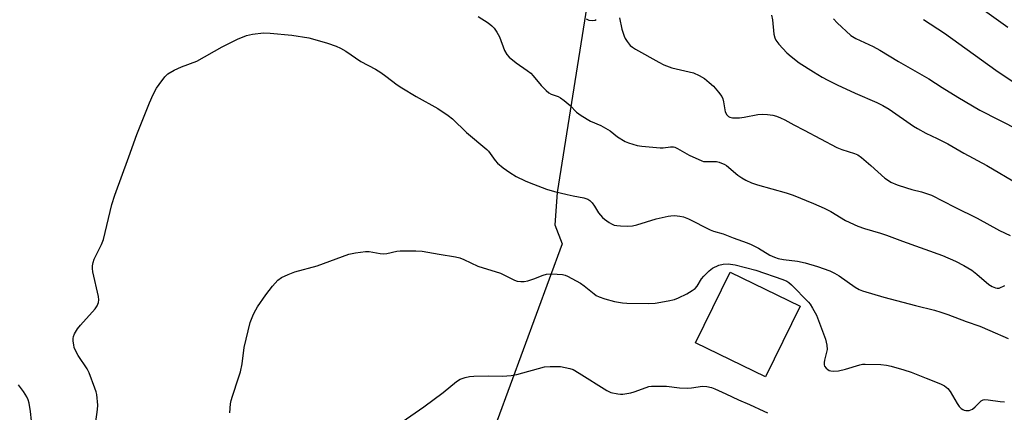
# Model space of a CAD drawing. Units: inches. Extents: x 1201772 to 1207772, y 565456 to 569457.
# Drawn here: x 1206029 to 1206343, y 567542 to 567667 of the extents above; entities that cross this region are included whole.
import ezdxf

# ---------------------------------------------------------------- set-up
doc = ezdxf.new("R2010")
doc.units = ezdxf.units.IN
doc.header["$MEASUREMENT"] = 0
for name, color, linetype in [('BLDG-Footprint', 5, 'Continuous'), ('NTRL-Pasture Land', 2, 'Continuous'), ('Undefined', 1, 'Continuous')]:
    doc.layers.add(name, color=color, linetype=linetype)

msp = doc.modelspace()

# ---------------------------------------------------------------- linework, layer by layer
at = {"layer": 'BLDG-Footprint', "elevation": 547.26}
msp.add_lwpolyline([(1206278.19, 567575.94), (1206267.17, 567553.39), (1206244.85, 567564.3), (1206255.86, 567586.85)], close=True, dxfattribs=at)
at = {"layer": 'NTRL-Pasture Land'}
for points in [[(1206224.52, 567762.15), (1206200.6, 567612.24), (1206199.9, 567601.97), (1206202.27, 567595.83), (1206181.44, 567539.5)], [(1206032.82, 567539.34), (1206032.55, 567542.33), (1206032.06, 567545.03), (1206031.73, 567546.08), (1206031.33, 567547.01), (1206030.28, 567548.74), (1206028.7, 567550.86)]]:
    msp.add_lwpolyline(points, dxfattribs=at)
at = {"layer": 'Undefined'}
for points, elevation in [([(1206328.13, 567676.91), (1206344.5, 567665.06)], 532), ([(1206175.45, 567668.45), (1206178.65, 567666.41), (1206179.74, 567665.55), (1206180.52, 567664.75), (1206181.34, 567663.52), (1206182.18, 567661.95), (1206183.84, 567657.6), (1206184.57, 567656.38), (1206185.27, 567655.5), (1206187.5, 567653.66), (1206191.09, 567651.26), (1206192.22, 567650.39), (1206193, 567649.56), (1206195.57, 567646.47), (1206197.15, 567644.82), (1206197.99, 567644.09), (1206198.72, 567643.7), (1206201.01, 567642.91), (1206201.69, 567642.54), (1206202.82, 567641.68), (1206204.78, 567640.01), (1206206.85, 567637.92), (1206208.27, 567636.87), (1206211.27, 567635.01), (1206214.54, 567633.69), (1206216.08, 567632.87), (1206217.55, 567631.93), (1206219.87, 567630.1), (1206222.34, 567628.57), (1206223.4, 567628.1), (1206224.8, 567627.66), (1206226.22, 567627.3), (1206227.68, 567627.08), (1206233.56, 567626.55), (1206234.44, 567626.58), (1206236.78, 567626.89), (1206237.78, 567626.85), (1206238.25, 567626.72), (1206239.01, 567626.37), (1206242.74, 567624.22), (1206246.78, 567622.37), (1206247.34, 567622.21), (1206248.16, 567622.12), (1206251.49, 567622.14), (1206252.31, 567621.98), (1206253.12, 567621.69), (1206253.91, 567621.32), (1206254.65, 567620.85), (1206258.35, 567617.83), (1206259.54, 567616.94), (1206260.82, 567616.23), (1206262.67, 567615.36), (1206264.61, 567614.71), (1206273.74, 567612.15), (1206276, 567611.41), (1206282.49, 567608.76), (1206285.9, 567607.22), (1206288, 567606.16), (1206292.71, 567603.3), (1206296.6, 567601.56), (1206298.78, 567600.79), (1206303.86, 567599.31), (1206305.8, 567598.65), (1206310.87, 567596.7), (1206323.68, 567592.13), (1206327.81, 567590.38), (1206330.47, 567589.01), (1206333.04, 567587.51), (1206334.63, 567586.23), (1206338.48, 567582.85), (1206339.46, 567582.24), (1206340.52, 567581.79), (1206341.06, 567581.68), (1206341.72, 567581.72), (1206343.55, 567582.56)], 542), ([(1206209.9, 567667.78), (1206210.77, 567667.36), (1206211.76, 567667.19), (1206212.73, 567667.32), (1206213.1, 567667.54)], 540), ([(1206220.59, 567668), (1206221.33, 567664.39), (1206221.99, 567662.15), (1206222.36, 567661.4), (1206222.94, 567660.45), (1206223.98, 567659.18), (1206224.67, 567658.66), (1206225.67, 567658.06), (1206233.1, 567653.88), (1206234.65, 567653.09), (1206237.25, 567652.13), (1206242.81, 567650.86), (1206244.15, 567650.49), (1206245.93, 567649.68), (1206247.62, 567648.68), (1206249.21, 567647.39), (1206250.5, 567646.2), (1206252.16, 567644.27), (1206253.16, 567642.9), (1206253.5, 567642.21), (1206253.79, 567641.27), (1206254.32, 567638.01), (1206254.78, 567637.05), (1206255.29, 567636.52), (1206255.76, 567636.31), (1206256.56, 567636.15), (1206258.86, 567636.07), (1206260.32, 567636.3), (1206264.67, 567637.2), (1206266.11, 567637.31), (1206267.82, 567637.18), (1206269.51, 567636.93), (1206270.62, 567636.61), (1206271.96, 567636.08), (1206273.29, 567635.47), (1206276.14, 567633.9), (1206279.46, 567632.22), (1206289.96, 567626.61), (1206291.52, 567625.97), (1206295.58, 567624.71), (1206296.61, 567624.25), (1206297.8, 567623.41), (1206300.74, 567620.93), (1206305.19, 567616.89), (1206306.06, 567616.27), (1206307.19, 567615.61), (1206309.22, 567614.76), (1206312.21, 567613.74), (1206313.86, 567613.23), (1206316.96, 567612.52), (1206320.19, 567611.38), (1206327.58, 567607.57), (1206334.67, 567604.07), (1206341.85, 567600.12), (1206345.3, 567598.5)], 540), ([(1206269.08, 567668.87), (1206269.36, 567667.44), (1206269.85, 567662.8), (1206270.11, 567661.71), (1206270.43, 567660.96), (1206271.44, 567659.61), (1206273.96, 567656.86), (1206275.31, 567655.7), (1206277.94, 567653.72), (1206282.47, 567650.78), (1206285.25, 567649.11), (1206287.08, 567648.14), (1206289.99, 567646.68), (1206295.8, 567643.99), (1206302.74, 567641), (1206304.57, 567640.09), (1206306.59, 567638.85), (1206314.4, 567633.48), (1206315.67, 567632.69), (1206318.29, 567631.24), (1206321.97, 567629.53), (1206325.35, 567627.78), (1206330.41, 567624.86), (1206337.8, 567620.85), (1206347.95, 567614.95)], 538), ([(1206288.87, 567667.76), (1206290.06, 567666.48), (1206294.43, 567662.45), (1206295.99, 567661.44), (1206301.53, 567658.85), (1206303.65, 567657.74), (1206309.6, 567654.12), (1206319.26, 567648.59), (1206323.54, 567645.83), (1206328.51, 567642.77), (1206335.6, 567638.61), (1206347.9, 567632.24)], 536), ([(1206317.55, 567667.52), (1206324.34, 567663.17), (1206340.69, 567651.33), (1206346.89, 567647.18)], 534), ([(1206053.37, 567539.02), (1206053.91, 567542.96), (1206053.96, 567544.38), (1206053.63, 567547.8), (1206053.45, 567548.64), (1206053.08, 567549.74), (1206051.2, 567554.64), (1206050.61, 567555.96), (1206047.76, 567560.22), (1206046.81, 567562), (1206046.5, 567562.8), (1206046.3, 567563.66), (1206046.14, 567564.82), (1206046.14, 567565.64), (1206046.25, 567566.32), (1206046.53, 567567.09), (1206047.49, 567568.78), (1206048.43, 567569.91), (1206053.19, 567575.09), (1206053.79, 567576.07), (1206054.18, 567577.13), (1206054.33, 567577.96), (1206054.24, 567579.08), (1206052.42, 567586.92), (1206052.25, 567588.03), (1206052.29, 567588.84), (1206052.51, 567589.9), (1206052.87, 567590.96), (1206055.15, 567595.69), (1206055.81, 567597.3), (1206058.49, 567608.39), (1206059.38, 567611.4), (1206063.87, 567623.61), (1206066.4, 567630.75), (1206070.47, 567640.92), (1206071.71, 567643.54), (1206072.78, 567645.58), (1206073.58, 567646.81), (1206075.35, 567649.18), (1206076.36, 567650.19), (1206078.33, 567651.29), (1206080.67, 567652.38), (1206085.56, 567654.2), (1206093.65, 567658.83), (1206098.6, 567661.26), (1206101.47, 567662.37), (1206103.42, 567662.84), (1206106.93, 567663.27), (1206108.97, 567663.17), (1206115.95, 567662.57), (1206121.37, 567661.64), (1206124.79, 567660.76), (1206127.33, 567659.98), (1206130.09, 567658.97), (1206131.44, 567658.4), (1206133.14, 567657.38), (1206137.94, 567654.14), (1206142.66, 567651.65), (1206144.35, 567650.61), (1206145.97, 567649.47), (1206149.56, 567646.65), (1206151.02, 567645.66), (1206155.64, 567642.89), (1206162.53, 567639.09), (1206165.84, 567636.88), (1206167.21, 567635.77), (1206171.69, 567631.4), (1206178.18, 567626.05), (1206178.71, 567625.43), (1206180.86, 567622.46), (1206181.62, 567621.61), (1206183.41, 567620.15), (1206185.56, 567618.63), (1206187.58, 567617.39), (1206190.37, 567615.99), (1206191.72, 567615.42), (1206197.28, 567613.38), (1206199.82, 567612.61), (1206203.78, 567611.62), (1206205.77, 567611.17), (1206209.16, 567610.61), (1206210.42, 567610.16), (1206211.07, 567609.75), (1206211.8, 567608.99), (1206212.59, 567607.89), (1206213.88, 567605.76), (1206215.11, 567604.3), (1206215.77, 567603.73), (1206217.24, 567602.7), (1206218, 567602.23), (1206218.8, 567601.88), (1206219.65, 567601.71), (1206220.82, 567601.63), (1206223.21, 567601.56), (1206224.68, 567601.63), (1206226.1, 567601.97), (1206232.28, 567603.89), (1206236.03, 567604.75), (1206236.9, 567604.87), (1206238.06, 567604.88), (1206239.81, 567604.75), (1206240.95, 567604.55), (1206242.54, 567603.87), (1206249.44, 567600.32), (1206250.54, 567599.94), (1206253.66, 567599.06), (1206256.86, 567597.77), (1206261.24, 567596.25), (1206262.59, 567595.71), (1206264.94, 567594.52), (1206268.49, 567592.28), (1206270.05, 567591.58), (1206271.16, 567591.23), (1206272.91, 567590.86), (1206277.38, 567590.3), (1206279.83, 567589.82), (1206283.72, 567588.66), (1206287.63, 567587.27), (1206289.2, 567586.52), (1206290.71, 567585.68), (1206295.81, 567582.01), (1206297.03, 567581.3), (1206298.06, 567580.83), (1206304.95, 567578.81), (1206315.03, 567576.18), (1206321.14, 567574.69), (1206323.13, 567574.09), (1206325.38, 567573.31), (1206331.17, 567571.1), (1206335.61, 567569.54), (1206338.72, 567568.25), (1206344.59, 567565.62)], 544), ([(1206096.11, 567541.93), (1206096.38, 567544.76), (1206096.56, 567545.88), (1206096.96, 567547.28), (1206098.96, 567553.08), (1206099.5, 567555.04), (1206100.06, 567557.58), (1206100.77, 567562.73), (1206102.63, 567570.72), (1206103.75, 567573.45), (1206104.39, 567574.77), (1206104.99, 567575.77), (1206107.65, 567579.57), (1206109.75, 567582.36), (1206111.47, 567584.24), (1206112.6, 567585.08), (1206114.74, 567586.09), (1206116.94, 567586.98), (1206123.99, 567588.84), (1206134.08, 567592.54), (1206136.3, 567593.02), (1206139.41, 567593.45), (1206140.58, 567593.39), (1206144.12, 567592.81), (1206145.23, 567592.73), (1206146.25, 567592.82), (1206149.42, 567593.49), (1206150.57, 567593.62), (1206155.51, 567593.68), (1206157.53, 567593.55), (1206162.96, 567592.54), (1206168.23, 567591.72), (1206169.54, 567591.42), (1206170.83, 567590.9), (1206175.31, 567588.79), (1206182.52, 567586.5), (1206183.59, 567586.03), (1206187.02, 567584.29), (1206187.85, 567584), (1206189, 567583.8), (1206190.15, 567583.82), (1206191.25, 567584.08), (1206193.16, 567584.71), (1206196.14, 567585.87), (1206197.26, 567586.17), (1206198.96, 567586.28), (1206202.38, 567586.09), (1206203.2, 567585.89), (1206203.99, 567585.54), (1206208.06, 567583.29), (1206209.27, 567582.48), (1206212.44, 567579.89), (1206213.14, 567579.43), (1206214.05, 567578.95), (1206215.9, 567578.31), (1206218.98, 567577.5), (1206221.46, 567577.06), (1206222.88, 567576.93), (1206229.92, 567576.87), (1206231.97, 567576.93), (1206236.05, 567577.65), (1206238.05, 567578.13), (1206239.38, 567578.68), (1206241.99, 567579.95), (1206243.77, 567580.96), (1206244.72, 567581.62), (1206245.36, 567582.32), (1206246.75, 567584.66), (1206247.46, 567585.58), (1206249.12, 567587.27), (1206250.27, 567588.09), (1206252.27, 567589.05), (1206253.59, 567589.38), (1206255.24, 567589.45), (1206257.5, 567589.12), (1206264.09, 567587.47), (1206272.71, 567584.46), (1206273.92, 567583.97), (1206274.59, 567583.57), (1206275.48, 567582.82), (1206280.83, 567577.3), (1206281.39, 567576.59), (1206282.17, 567575.37), (1206283.43, 567573.08), (1206286.25, 567565.43), (1206286.69, 567563.53), (1206286.8, 567562.17), (1206286.66, 567561.31), (1206285.98, 567558.78), (1206285.85, 567557.98), (1206285.86, 567557.23), (1206286.02, 567556.78), (1206286.46, 567556.2), (1206287.05, 567555.71), (1206287.5, 567555.47), (1206288.01, 567555.31), (1206288.82, 567555.21), (1206290.47, 567555.31), (1206292.65, 567555.8), (1206297.22, 567557.22), (1206298.09, 567557.4), (1206298.97, 567557.46), (1206304.01, 567557.3), (1206305.78, 567557.15), (1206307.23, 567556.82), (1206311.26, 567555.67), (1206313.65, 567554.88), (1206318.47, 567553.03), (1206323.01, 567551.17), (1206324.28, 567550.53), (1206325.38, 567549.63), (1206326.13, 567548.77), (1206328.36, 567544.91), (1206329.02, 567543.94), (1206329.64, 567543.33), (1206330.09, 567543), (1206330.59, 567542.76), (1206331.11, 567542.64), (1206332.21, 567542.68), (1206332.74, 567542.82), (1206333.24, 567543.07), (1206334.12, 567543.78), (1206335.43, 567545.21), (1206336.01, 567545.75), (1206336.64, 567546.08), (1206337.13, 567546.18), (1206338.26, 567546.11), (1206342.05, 567545.51), (1206343.43, 567545.44)], 546), ([(1206151.14, 567538.99), (1206158.07, 567543.84), (1206164.27, 567548.35), (1206168.49, 567551.89), (1206169.7, 567552.66), (1206171.27, 567553.19), (1206172.64, 567553.48), (1206174.07, 567553.61), (1206178.74, 567553.7), (1206183.14, 567553.61), (1206185.99, 567553.78), (1206187.71, 567554.12), (1206196.63, 567556.55), (1206198.41, 567556.72), (1206200.81, 567556.75), (1206201.7, 567556.68), (1206203.18, 567556.42), (1206204.63, 567556.09), (1206205.73, 567555.71), (1206207.68, 567554.59), (1206216.48, 567549), (1206217.77, 567548.45), (1206219.98, 567547.96), (1206220.82, 567547.88), (1206221.65, 567547.92), (1206224.12, 567548.31), (1206225.23, 567548.64), (1206229.09, 567550.05), (1206229.93, 567550.27), (1206230.8, 567550.39), (1206235.57, 567550.4), (1206239.7, 567549.93), (1206242.36, 567549.81), (1206243.54, 567549.87), (1206247, 567550.42), (1206248.45, 567550.35), (1206249.89, 567550), (1206251, 567549.58), (1206254.53, 567547.99), (1206258.51, 567546.05), (1206262.04, 567544.53), (1206266.58, 567542.4), (1206267.83, 567541.88)], 548)]:
    msp.add_lwpolyline(points, dxfattribs=dict(at, elevation=elevation))

doc.saveas('drawing.dxf')
